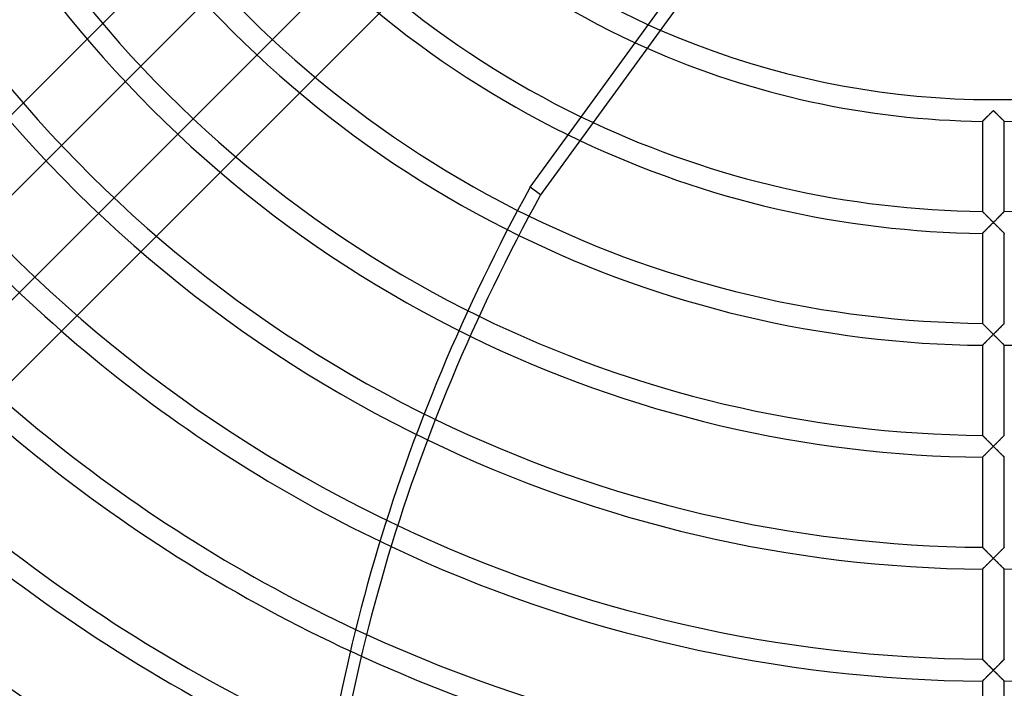
# Model space of a CAD drawing. Extents: x -355 to 355, y -355 to 355.
# Drawn here: x -144 to 2, y -211 to -112 of the extents above; entities that cross this region are included whole.
import ezdxf

# ---------------------------------------------------------------- set-up
doc = ezdxf.new("R2010")
doc.units = 0
doc.layers.add('HIDDEN', color=7, linetype='CONTINUOUS')
doc.layers.add('THICK', color=7, linetype='CONTINUOUS')

msp = doc.modelspace()

# ---------------------------------------------------------------- linework, layer by layer
at = {"layer": 'HIDDEN'}
for p, q in [((-68.7, -136.65), (-21.89, -72.22)), ((-98.45, -78.71), (-200.66, -180.93)), ((-195.65, -187.85), (-92.48, -84.68)), ((-84.68, -92.48), (-188.64, -196.44)), ((-182.93, -202.66), (-78.71, -98.45)), ((-0.34, -125.61), (-0.25, -125.52)), ((-0.25, -125.52), (-0.17, -125.44)), ((-0.17, -125.44), (-0.08, -125.36)), ((-0.08, -125.36), (0, -125.27)), ((0, -125.27), (0.08, -125.36)), ((0.08, -125.36), (0.17, -125.44)), ((0.17, -125.44), (0.25, -125.52)), ((0.25, -125.52), (0.34, -125.61)), ((-1.62, -126.88), (-1.61, -126.87)), ((-1.62, -126.88), (-1.62, -126.88)), ((-1.61, -126.87), (-1.58, -126.85)), ((-1.58, -126.85), (-1.56, -126.82)), ((-1.56, -126.82), (-1.52, -126.78)), ((-1.52, -126.78), (-1.48, -126.74)), ((-1.48, -126.74), (-1.43, -126.69)), ((-1.43, -126.69), (-1.38, -126.64)), ((-1.38, -126.64), (-1.32, -126.58)), ((-1.32, -126.58), (-1.26, -126.52)), ((-1.26, -126.52), (-1.19, -126.46)), ((-1.19, -126.46), (-1.12, -126.39)), ((-1.12, -126.39), (-1.05, -126.32)), ((-1.05, -126.32), (-0.98, -126.25)), ((-0.98, -126.25), (-0.9, -126.17)), ((-0.9, -126.17), (-0.83, -126.09)), ((-0.83, -126.09), (-0.75, -126.02)), ((-0.75, -126.02), (-0.67, -125.94)), ((-0.67, -125.94), (-0.59, -125.86)), ((-0.59, -125.86), (-0.5, -125.77)), ((-0.5, -125.77), (-0.42, -125.69)), ((-0.42, -125.69), (-0.34, -125.61)), ((0.34, -125.61), (0.42, -125.69)), ((0.42, -125.69), (0.5, -125.77)), ((0.5, -125.77), (0.59, -125.86)), ((0.59, -125.86), (0.67, -125.94)), ((0.67, -125.94), (0.75, -126.02)), ((0.75, -126.02), (0.83, -126.09)), ((0.83, -126.09), (0.9, -126.17)), ((0.9, -126.17), (0.98, -126.25)), ((0.98, -126.25), (1.05, -126.32)), ((1.05, -126.32), (1.12, -126.39)), ((1.12, -126.39), (1.19, -126.46)), ((1.19, -126.46), (1.26, -126.52)), ((1.26, -126.52), (1.32, -126.58)), ((1.32, -126.58), (1.38, -126.64)), ((1.38, -126.64), (1.43, -126.69)), ((1.43, -126.69), (1.48, -126.74)), ((1.48, -126.74), (1.52, -126.78)), ((1.52, -126.78), (1.56, -126.82)), ((1.56, -126.82), (1.58, -126.85)), ((1.58, -126.85), (1.61, -126.87)), ((1.61, -126.87), (1.62, -126.88)), ((1.62, -126.88), (1.62, -126.88)), ((-67.16, -137.77), (-68.7, -136.65)), ((-1.62, -140.25), (-1.62, -140.24)), ((-1.61, -140.26), (-1.62, -140.25)), ((-1.59, -140.28), (-1.61, -140.26)), ((-1.56, -140.31), (-1.59, -140.28)), ((-1.52, -140.34), (-1.56, -140.31)), ((-1.48, -140.38), (-1.52, -140.34)), ((-1.44, -140.43), (-1.48, -140.38)), ((-1.39, -140.48), (-1.44, -140.43)), ((-1.33, -140.54), (-1.39, -140.48)), ((-1.27, -140.6), (-1.33, -140.54)), ((-1.21, -140.66), (-1.27, -140.6)), ((-1.14, -140.73), (-1.21, -140.66)), ((-1.07, -140.8), (-1.14, -140.73)), ((-1, -140.87), (-1.07, -140.8)), ((-0.93, -140.95), (-1, -140.87)), ((-0.85, -141.02), (-0.93, -140.95)), ((-0.77, -141.1), (-0.85, -141.02)), ((-0.69, -141.18), (-0.77, -141.1)), ((-0.61, -141.26), (-0.69, -141.18)), ((-0.53, -141.35), (-0.61, -141.26)), ((-0.44, -141.43), (-0.53, -141.35)), ((-0.36, -141.52), (-0.44, -141.43)), ((-0.27, -141.61), (-0.36, -141.52)), ((-0.18, -141.69), (-0.27, -141.61)), ((0.27, -141.61), (0.18, -141.69)), ((0.36, -141.52), (0.27, -141.61)), ((0.44, -141.43), (0.36, -141.52)), ((0.53, -141.35), (0.44, -141.43)), ((0.61, -141.26), (0.53, -141.35)), ((0.69, -141.18), (0.61, -141.26)), ((0.77, -141.1), (0.69, -141.18)), ((0.85, -141.02), (0.77, -141.1)), ((0.93, -140.95), (0.85, -141.02)), ((1, -140.87), (0.93, -140.95)), ((1.07, -140.8), (1, -140.87)), ((1.14, -140.73), (1.07, -140.8)), ((1.21, -140.66), (1.14, -140.73)), ((1.27, -140.6), (1.21, -140.66)), ((1.33, -140.54), (1.27, -140.6)), ((1.39, -140.48), (1.33, -140.54)), ((1.44, -140.43), (1.39, -140.48)), ((1.48, -140.38), (1.44, -140.43)), ((1.52, -140.34), (1.48, -140.38)), ((1.56, -140.31), (1.52, -140.34)), ((1.59, -140.28), (1.56, -140.31)), ((1.61, -140.26), (1.59, -140.28)), ((1.62, -140.25), (1.61, -140.26)), ((1.62, -140.24), (1.62, -140.25)), ((-1.29, -143.16), (-1.23, -143.1)), ((-1.23, -143.1), (-1.17, -143.04)), ((-1.17, -143.04), (-1.1, -142.97)), ((-1.1, -142.97), (-1.04, -142.91)), ((-1.04, -142.91), (-0.97, -142.84)), ((-0.97, -142.84), (-0.89, -142.77)), ((-0.89, -142.77), (-0.82, -142.69)), ((-0.82, -142.69), (-0.75, -142.62)), ((-0.75, -142.62), (-0.67, -142.54)), ((-0.67, -142.54), (-0.59, -142.46)), ((-0.59, -142.46), (-0.51, -142.38)), ((-0.51, -142.38), (-0.43, -142.3)), ((-0.43, -142.3), (-0.34, -142.22)), ((-0.34, -142.22), (-0.26, -142.13)), ((-0.26, -142.13), (-0.17, -142.05)), ((-0.09, -141.78), (-0.18, -141.69)), ((-0.17, -142.05), (-0.09, -141.96)), ((0, -141.87), (-0.09, -141.78)), ((-0.09, -141.96), (0, -141.87)), ((0.09, -141.78), (0, -141.87)), ((0, -141.87), (0.09, -141.96)), ((0.18, -141.69), (0.09, -141.78)), ((0.09, -141.96), (0.18, -142.05)), ((0.18, -142.05), (0.27, -142.14)), ((0.27, -142.14), (0.36, -142.23)), ((0.36, -142.23), (0.44, -142.32)), ((0.44, -142.32), (0.53, -142.4)), ((0.53, -142.4), (0.61, -142.48)), ((0.61, -142.48), (0.69, -142.56)), ((0.69, -142.56), (0.77, -142.64)), ((0.77, -142.64), (0.85, -142.72)), ((0.85, -142.72), (0.92, -142.8)), ((0.92, -142.8), (1, -142.87)), ((1, -142.87), (1.07, -142.94)), ((1.07, -142.94), (1.14, -143.01)), ((1.14, -143.01), (1.21, -143.08)), ((1.21, -143.08), (1.27, -143.14)), ((-1.62, -143.48), (-1.61, -143.47)), ((-1.62, -143.49), (-1.62, -143.48)), ((-1.61, -143.47), (-1.59, -143.45)), ((-1.59, -143.45), (-1.56, -143.43)), ((-1.56, -143.43), (-1.53, -143.4)), ((-1.53, -143.4), (-1.49, -143.36)), ((-1.49, -143.36), (-1.45, -143.32)), ((-1.45, -143.32), (-1.4, -143.27)), ((-1.4, -143.27), (-1.35, -143.22)), ((-1.35, -143.22), (-1.29, -143.16)), ((1.27, -143.14), (1.33, -143.2)), ((1.33, -143.2), (1.39, -143.25)), ((1.39, -143.25), (1.44, -143.3)), ((1.44, -143.3), (1.48, -143.35)), ((1.48, -143.35), (1.52, -143.39)), ((1.52, -143.39), (1.56, -143.42)), ((1.56, -143.42), (1.59, -143.45)), ((1.59, -143.45), (1.61, -143.47)), ((1.61, -143.47), (1.62, -143.48)), ((1.62, -143.48), (1.62, -143.49)), ((-1.61, -156.86), (-1.62, -156.85)), ((-1.62, -156.85), (-1.62, -156.85)), ((-1.59, -156.88), (-1.61, -156.86)), ((-1.56, -156.91), (-1.59, -156.88)), ((-1.52, -156.95), (-1.56, -156.91)), ((-1.48, -156.99), (-1.52, -156.95)), ((-1.44, -157.03), (-1.48, -156.99)), ((-1.39, -157.08), (-1.44, -157.03)), ((-1.33, -157.14), (-1.39, -157.08)), ((-1.27, -157.2), (-1.33, -157.14)), ((-1.21, -157.26), (-1.27, -157.2)), ((-1.14, -157.33), (-1.21, -157.26)), ((-1.07, -157.4), (-1.14, -157.33)), ((-1, -157.47), (-1.07, -157.4)), ((-0.93, -157.55), (-1, -157.47)), ((-0.85, -157.62), (-0.93, -157.55)), ((-0.77, -157.7), (-0.85, -157.62)), ((-0.69, -157.78), (-0.77, -157.7)), ((0.77, -157.7), (0.69, -157.78)), ((0.85, -157.62), (0.77, -157.7)), ((0.93, -157.55), (0.85, -157.62)), ((1, -157.47), (0.93, -157.55)), ((1.07, -157.4), (1, -157.47)), ((1.14, -157.33), (1.07, -157.4)), ((1.21, -157.26), (1.14, -157.33)), ((1.27, -157.2), (1.21, -157.26)), ((1.33, -157.14), (1.27, -157.2)), ((1.39, -157.08), (1.33, -157.14)), ((1.44, -157.03), (1.39, -157.08)), ((1.48, -156.99), (1.44, -157.03)), ((1.52, -156.95), (1.48, -156.99)), ((1.56, -156.91), (1.52, -156.95)), ((1.59, -156.88), (1.56, -156.91)), ((1.61, -156.86), (1.59, -156.88)), ((1.62, -156.85), (1.61, -156.86)), ((1.62, -156.85), (1.62, -156.85)), ((-0.75, -159.22), (-0.67, -159.14)), ((-0.61, -157.86), (-0.69, -157.78)), ((-0.67, -159.14), (-0.59, -159.06)), ((-0.53, -157.95), (-0.61, -157.86)), ((-0.59, -159.06), (-0.5, -158.98)), ((-0.44, -158.03), (-0.53, -157.95)), ((-0.5, -158.98), (-0.42, -158.9)), ((-0.36, -158.12), (-0.44, -158.03)), ((-0.42, -158.9), (-0.34, -158.81)), ((-0.27, -158.21), (-0.36, -158.12)), ((-0.34, -158.81), (-0.25, -158.73)), ((-0.18, -158.3), (-0.27, -158.21)), ((-0.25, -158.73), (-0.17, -158.65)), ((-0.09, -158.39), (-0.18, -158.3)), ((-0.17, -158.65), (-0.08, -158.56)), ((0, -158.48), (-0.09, -158.39)), ((-0.08, -158.56), (0, -158.48)), ((0.09, -158.39), (0, -158.48)), ((0, -158.48), (0.08, -158.56)), ((0.08, -158.56), (0.17, -158.65)), ((0.18, -158.3), (0.09, -158.39)), ((0.17, -158.65), (0.25, -158.73)), ((0.27, -158.21), (0.18, -158.3)), ((0.25, -158.73), (0.34, -158.81)), ((0.36, -158.12), (0.27, -158.21)), ((0.34, -158.81), (0.42, -158.9)), ((0.44, -158.03), (0.36, -158.12)), ((0.42, -158.9), (0.5, -158.98)), ((0.53, -157.95), (0.44, -158.03)), ((0.5, -158.98), (0.59, -159.06)), ((0.61, -157.86), (0.53, -157.95)), ((0.59, -159.06), (0.67, -159.14)), ((0.69, -157.78), (0.61, -157.86)), ((0.67, -159.14), (0.75, -159.22)), ((-1.62, -160.09), (-1.61, -160.07)), ((-1.62, -160.09), (-1.62, -160.09)), ((-1.61, -160.07), (-1.58, -160.05)), ((-1.58, -160.05), (-1.56, -160.03)), ((-1.56, -160.03), (-1.52, -159.99)), ((-1.52, -159.99), (-1.48, -159.95)), ((-1.48, -159.95), (-1.43, -159.9)), ((-1.43, -159.9), (-1.38, -159.85)), ((-1.38, -159.85), (-1.32, -159.79)), ((-1.32, -159.79), (-1.26, -159.73)), ((-1.26, -159.73), (-1.19, -159.66)), ((-1.19, -159.66), (-1.12, -159.6)), ((-1.12, -159.6), (-1.05, -159.53)), ((-1.05, -159.53), (-0.98, -159.45)), ((-0.98, -159.45), (-0.9, -159.38)), ((-0.9, -159.38), (-0.83, -159.3)), ((-0.83, -159.3), (-0.75, -159.22)), ((0.75, -159.22), (0.83, -159.3)), ((0.83, -159.3), (0.9, -159.38)), ((0.9, -159.38), (0.98, -159.45)), ((0.98, -159.45), (1.05, -159.53)), ((1.05, -159.53), (1.12, -159.6)), ((1.12, -159.6), (1.19, -159.66)), ((1.19, -159.66), (1.26, -159.73)), ((1.26, -159.73), (1.32, -159.79)), ((1.32, -159.79), (1.38, -159.85)), ((1.38, -159.85), (1.43, -159.9)), ((1.43, -159.9), (1.48, -159.95)), ((1.48, -159.95), (1.52, -159.99)), ((1.52, -159.99), (1.56, -160.03)), ((1.56, -160.03), (1.58, -160.05)), ((1.58, -160.05), (1.61, -160.07)), ((1.61, -160.07), (1.62, -160.09)), ((1.62, -160.09), (1.62, -160.09)), ((-1.61, -173.47), (-1.62, -173.45)), ((-1.62, -173.45), (-1.62, -173.45)), ((-1.59, -173.49), (-1.61, -173.47)), ((-1.56, -173.51), (-1.59, -173.49)), ((-1.52, -173.55), (-1.56, -173.51)), ((-1.48, -173.59), (-1.52, -173.55)), ((-1.44, -173.64), (-1.48, -173.59)), ((-1.39, -173.69), (-1.44, -173.64)), ((-1.33, -173.74), (-1.39, -173.69)), ((-1.27, -173.8), (-1.33, -173.74)), ((1.33, -173.74), (1.27, -173.8)), ((1.39, -173.69), (1.33, -173.74)), ((1.44, -173.64), (1.39, -173.69)), ((1.48, -173.59), (1.44, -173.64)), ((1.52, -173.55), (1.48, -173.59)), ((1.56, -173.51), (1.52, -173.55)), ((1.59, -173.49), (1.56, -173.51)), ((1.61, -173.47), (1.59, -173.49)), ((1.62, -173.45), (1.61, -173.47)), ((1.62, -173.45), (1.62, -173.45)), ((-1.21, -173.87), (-1.27, -173.8)), ((-1.14, -173.93), (-1.21, -173.87)), ((-1.07, -174), (-1.14, -173.93)), ((-1, -174.08), (-1.07, -174)), ((-0.93, -174.15), (-1, -174.08)), ((-0.85, -174.22), (-0.93, -174.15)), ((-0.77, -174.3), (-0.85, -174.22)), ((-0.69, -174.38), (-0.77, -174.3)), ((-0.61, -174.46), (-0.69, -174.38)), ((-0.53, -174.55), (-0.61, -174.46)), ((-0.44, -174.63), (-0.53, -174.55)), ((-0.36, -174.72), (-0.44, -174.63)), ((-0.27, -174.81), (-0.36, -174.72)), ((-0.18, -174.9), (-0.27, -174.81)), ((-0.25, -175.33), (-0.17, -175.25)), ((-0.09, -174.99), (-0.18, -174.9)), ((-0.17, -175.25), (-0.08, -175.16)), ((0, -175.08), (-0.09, -174.99)), ((-0.08, -175.16), (0, -175.08)), ((0.09, -174.99), (0, -175.08)), ((0, -175.08), (0.08, -175.16)), ((0.08, -175.16), (0.16, -175.24)), ((0.18, -174.9), (0.09, -174.99)), ((0.16, -175.24), (0.24, -175.32)), ((0.27, -174.81), (0.18, -174.9)), ((0.36, -174.72), (0.27, -174.81)), ((0.44, -174.63), (0.36, -174.72)), ((0.53, -174.55), (0.44, -174.63)), ((0.61, -174.46), (0.53, -174.55)), ((0.69, -174.38), (0.61, -174.46)), ((0.77, -174.3), (0.69, -174.38)), ((0.85, -174.22), (0.77, -174.3)), ((0.93, -174.15), (0.85, -174.22)), ((1, -174.08), (0.93, -174.15)), ((1.07, -174), (1, -174.08)), ((1.14, -173.93), (1.07, -174)), ((1.21, -173.87), (1.14, -173.93)), ((1.27, -173.8), (1.21, -173.87)), ((-1.62, -176.69), (-1.61, -176.68)), ((-1.62, -176.69), (-1.62, -176.69)), ((-1.61, -176.68), (-1.58, -176.66)), ((-1.58, -176.66), (-1.56, -176.63)), ((-1.56, -176.63), (-1.52, -176.59)), ((-1.52, -176.59), (-1.48, -176.55)), ((-1.48, -176.55), (-1.43, -176.5)), ((-1.43, -176.5), (-1.38, -176.45)), ((-1.38, -176.45), (-1.32, -176.39)), ((-1.32, -176.39), (-1.26, -176.33)), ((-1.26, -176.33), (-1.19, -176.27)), ((-1.19, -176.27), (-1.12, -176.2)), ((-1.12, -176.2), (-1.05, -176.13)), ((-1.05, -176.13), (-0.98, -176.06)), ((-0.98, -176.06), (-0.9, -175.98)), ((-0.9, -175.98), (-0.83, -175.9)), ((-0.83, -175.9), (-0.75, -175.82)), ((-0.75, -175.82), (-0.67, -175.74)), ((-0.67, -175.74), (-0.59, -175.66)), ((-0.59, -175.66), (-0.5, -175.58)), ((-0.5, -175.58), (-0.42, -175.5)), ((-0.42, -175.5), (-0.34, -175.42)), ((-0.34, -175.42), (-0.25, -175.33)), ((0.24, -175.32), (0.32, -175.4)), ((0.32, -175.4), (0.41, -175.48)), ((0.41, -175.48), (0.49, -175.56)), ((0.49, -175.56), (0.56, -175.64)), ((0.56, -175.64), (0.64, -175.72)), ((0.64, -175.72), (0.72, -175.8)), ((0.72, -175.8), (0.8, -175.87)), ((0.8, -175.87), (0.87, -175.95)), ((0.87, -175.95), (0.95, -176.02)), ((0.95, -176.02), (1.02, -176.09)), ((1.02, -176.09), (1.09, -176.16)), ((1.09, -176.16), (1.15, -176.23)), ((1.15, -176.23), (1.22, -176.29)), ((1.22, -176.29), (1.28, -176.36)), ((1.28, -176.36), (1.34, -176.41)), ((1.34, -176.41), (1.39, -176.47)), ((1.39, -176.47), (1.44, -176.52)), ((1.44, -176.52), (1.49, -176.56)), ((1.49, -176.56), (1.53, -176.6)), ((1.53, -176.6), (1.56, -176.63)), ((1.56, -176.63), (1.59, -176.66)), ((1.59, -176.66), (1.61, -176.68)), ((1.61, -176.68), (1.62, -176.69)), ((1.62, -176.69), (1.62, -176.69)), ((-1.62, -190.06), (-1.62, -190.05)), ((-1.61, -190.07), (-1.62, -190.06)), ((-1.59, -190.09), (-1.61, -190.07)), ((-1.56, -190.12), (-1.59, -190.09)), ((-1.52, -190.15), (-1.56, -190.12)), ((-1.48, -190.19), (-1.52, -190.15)), ((-1.44, -190.24), (-1.48, -190.19)), ((-1.39, -190.29), (-1.44, -190.24)), ((-1.33, -190.35), (-1.39, -190.29)), ((-1.27, -190.41), (-1.33, -190.35)), ((-1.21, -190.47), (-1.27, -190.41)), ((-1.14, -190.54), (-1.21, -190.47)), ((-1.07, -190.61), (-1.14, -190.54)), ((-1, -190.68), (-1.07, -190.61)), ((-0.93, -190.75), (-1, -190.68)), ((-0.85, -190.83), (-0.93, -190.75)), ((-0.78, -190.9), (-0.85, -190.83)), ((-0.7, -190.98), (-0.78, -190.9)), ((-0.61, -191.07), (-0.7, -190.98)), ((-0.53, -191.15), (-0.61, -191.07)), ((-0.44, -191.24), (-0.53, -191.15)), ((-0.36, -191.32), (-0.44, -191.24)), ((-0.27, -191.41), (-0.36, -191.32)), ((0.36, -191.32), (0.27, -191.41)), ((0.44, -191.24), (0.36, -191.32)), ((0.53, -191.15), (0.44, -191.24)), ((0.61, -191.07), (0.53, -191.15)), ((0.7, -190.98), (0.61, -191.07)), ((0.78, -190.9), (0.7, -190.98)), ((0.85, -190.83), (0.78, -190.9)), ((0.93, -190.75), (0.85, -190.83)), ((1, -190.68), (0.93, -190.75)), ((1.07, -190.61), (1, -190.68)), ((1.14, -190.54), (1.07, -190.61)), ((1.21, -190.47), (1.14, -190.54)), ((1.27, -190.41), (1.21, -190.47)), ((1.33, -190.35), (1.27, -190.41)), ((1.39, -190.29), (1.33, -190.35)), ((1.44, -190.24), (1.39, -190.29)), ((1.48, -190.19), (1.44, -190.24)), ((1.52, -190.15), (1.48, -190.19)), ((1.56, -190.12), (1.52, -190.15)), ((1.59, -190.09), (1.56, -190.12)), ((1.61, -190.07), (1.59, -190.09)), ((1.62, -190.06), (1.61, -190.07)), ((1.62, -190.05), (1.62, -190.06)), ((-1.15, -192.83), (-1.09, -192.77)), ((-1.09, -192.77), (-1.02, -192.7)), ((-1.02, -192.7), (-0.95, -192.62)), ((-0.95, -192.62), (-0.87, -192.55)), ((-0.87, -192.55), (-0.8, -192.48)), ((-0.8, -192.48), (-0.72, -192.4)), ((-0.72, -192.4), (-0.64, -192.32)), ((-0.64, -192.32), (-0.56, -192.25)), ((-0.56, -192.25), (-0.49, -192.17)), ((-0.49, -192.17), (-0.41, -192.09)), ((-0.41, -192.09), (-0.32, -192.01)), ((-0.32, -192.01), (-0.24, -191.93)), ((-0.18, -191.5), (-0.27, -191.41)), ((-0.24, -191.93), (-0.16, -191.84)), ((-0.09, -191.59), (-0.18, -191.5)), ((-0.16, -191.84), (-0.08, -191.76)), ((0, -191.68), (-0.09, -191.59)), ((-0.08, -191.76), (0, -191.68)), ((0.09, -191.59), (0, -191.68)), ((0, -191.68), (0.08, -191.76)), ((0.08, -191.76), (0.16, -191.84)), ((0.18, -191.5), (0.09, -191.59)), ((0.16, -191.84), (0.24, -191.93)), ((0.27, -191.41), (0.18, -191.5)), ((0.24, -191.93), (0.32, -192.01)), ((0.32, -192.01), (0.41, -192.09)), ((0.41, -192.09), (0.49, -192.17)), ((0.49, -192.17), (0.56, -192.25)), ((0.56, -192.25), (0.64, -192.32)), ((0.64, -192.32), (0.72, -192.4)), ((0.72, -192.4), (0.8, -192.48)), ((0.8, -192.48), (0.87, -192.55)), ((0.87, -192.55), (0.95, -192.62)), ((0.95, -192.62), (1.02, -192.7)), ((1.02, -192.7), (1.09, -192.77)), ((1.09, -192.77), (1.15, -192.83)), ((-1.62, -193.29), (-1.61, -193.28)), ((-1.62, -193.3), (-1.62, -193.29)), ((-1.61, -193.28), (-1.59, -193.26)), ((-1.59, -193.26), (-1.56, -193.24)), ((-1.56, -193.24), (-1.53, -193.2)), ((-1.53, -193.2), (-1.49, -193.16)), ((-1.49, -193.16), (-1.44, -193.12)), ((-1.44, -193.12), (-1.39, -193.07)), ((-1.39, -193.07), (-1.34, -193.02)), ((-1.34, -193.02), (-1.28, -192.96)), ((-1.28, -192.96), (-1.22, -192.9)), ((-1.22, -192.9), (-1.15, -192.83)), ((1.15, -192.83), (1.22, -192.9)), ((1.22, -192.9), (1.28, -192.96)), ((1.28, -192.96), (1.34, -193.02)), ((1.34, -193.02), (1.39, -193.07)), ((1.39, -193.07), (1.44, -193.12)), ((1.44, -193.12), (1.49, -193.16)), ((1.49, -193.16), (1.53, -193.2)), ((1.53, -193.2), (1.56, -193.24)), ((1.56, -193.24), (1.59, -193.26)), ((1.59, -193.26), (1.61, -193.28)), ((1.61, -193.28), (1.62, -193.29)), ((1.62, -193.29), (1.62, -193.3)), ((-1.62, -206.66), (-1.62, -206.65)), ((-1.61, -206.67), (-1.62, -206.66)), ((-1.59, -206.69), (-1.61, -206.67)), ((-1.56, -206.72), (-1.59, -206.69)), ((-1.52, -206.75), (-1.56, -206.72)), ((-1.48, -206.79), (-1.52, -206.75)), ((-1.44, -206.84), (-1.48, -206.79)), ((-1.39, -206.89), (-1.44, -206.84)), ((-1.33, -206.95), (-1.39, -206.89)), ((-1.27, -207.01), (-1.33, -206.95)), ((-1.21, -207.07), (-1.27, -207.01)), ((-1.14, -207.14), (-1.21, -207.07)), ((-1.07, -207.21), (-1.14, -207.14)), ((-1, -207.28), (-1.07, -207.21)), ((-0.93, -207.35), (-1, -207.28)), ((-0.85, -207.43), (-0.93, -207.35)), ((0.93, -207.35), (0.85, -207.43)), ((1, -207.28), (0.93, -207.35)), ((1.07, -207.21), (1, -207.28)), ((1.14, -207.14), (1.07, -207.21)), ((1.21, -207.07), (1.14, -207.14)), ((1.27, -207.01), (1.21, -207.07)), ((1.33, -206.95), (1.27, -207.01)), ((1.39, -206.89), (1.33, -206.95)), ((1.44, -206.84), (1.39, -206.89)), ((1.48, -206.79), (1.44, -206.84)), ((1.52, -206.75), (1.48, -206.79)), ((1.56, -206.72), (1.52, -206.75)), ((1.59, -206.69), (1.56, -206.72)), ((1.61, -206.67), (1.59, -206.69)), ((1.62, -206.66), (1.61, -206.67)), ((1.62, -206.65), (1.62, -206.66)), ((-0.78, -207.51), (-0.85, -207.43)), ((-0.7, -207.59), (-0.78, -207.51)), ((-0.61, -207.67), (-0.7, -207.59)), ((-0.64, -208.93), (-0.56, -208.85)), ((-0.53, -207.75), (-0.61, -207.67)), ((-0.56, -208.85), (-0.49, -208.77)), ((-0.44, -207.84), (-0.53, -207.75)), ((-0.49, -208.77), (-0.41, -208.69)), ((-0.36, -207.93), (-0.44, -207.84)), ((-0.41, -208.69), (-0.32, -208.61)), ((-0.27, -208.01), (-0.36, -207.93)), ((-0.32, -208.61), (-0.24, -208.53)), ((-0.18, -208.1), (-0.27, -208.01)), ((-0.24, -208.53), (-0.16, -208.45)), ((-0.09, -208.19), (-0.18, -208.1)), ((-0.16, -208.45), (-0.08, -208.37)), ((0, -208.28), (-0.09, -208.19)), ((-0.08, -208.37), (0, -208.28)), ((0.09, -208.19), (0, -208.28)), ((0, -208.28), (0.08, -208.37)), ((0.08, -208.37), (0.17, -208.45)), ((0.18, -208.1), (0.09, -208.19)), ((0.17, -208.45), (0.25, -208.54)), ((0.27, -208.01), (0.18, -208.1)), ((0.25, -208.54), (0.34, -208.62)), ((0.36, -207.93), (0.27, -208.01)), ((0.34, -208.62), (0.42, -208.7)), ((0.44, -207.84), (0.36, -207.93)), ((0.42, -208.7), (0.5, -208.79)), ((0.53, -207.75), (0.44, -207.84)), ((0.5, -208.79), (0.59, -208.87)), ((0.61, -207.67), (0.53, -207.75)), ((0.7, -207.59), (0.61, -207.67)), ((0.78, -207.51), (0.7, -207.59)), ((0.85, -207.43), (0.78, -207.51)), ((-1.62, -209.9), (-1.61, -209.88)), ((-1.62, -209.9), (-1.62, -209.9)), ((-1.61, -209.88), (-1.59, -209.87)), ((-1.59, -209.87), (-1.56, -209.84)), ((-1.56, -209.84), (-1.53, -209.81)), ((-1.53, -209.81), (-1.49, -209.77)), ((-1.49, -209.77), (-1.44, -209.72)), ((-1.44, -209.72), (-1.39, -209.67)), ((-1.39, -209.67), (-1.34, -209.62)), ((-1.34, -209.62), (-1.28, -209.56)), ((-1.28, -209.56), (-1.22, -209.5)), ((-1.22, -209.5), (-1.15, -209.44)), ((-1.15, -209.44), (-1.09, -209.37)), ((-1.09, -209.37), (-1.02, -209.3)), ((-1.02, -209.3), (-0.95, -209.23)), ((-0.95, -209.23), (-0.87, -209.15)), ((-0.87, -209.15), (-0.8, -209.08)), ((-0.8, -209.08), (-0.72, -209)), ((-0.72, -209), (-0.64, -208.93)), ((0.59, -208.87), (0.67, -208.95)), ((0.67, -208.95), (0.75, -209.03)), ((0.75, -209.03), (0.83, -209.11)), ((0.83, -209.11), (0.9, -209.19)), ((0.9, -209.19), (0.98, -209.26)), ((0.98, -209.26), (1.05, -209.33)), ((1.05, -209.33), (1.12, -209.4)), ((1.12, -209.4), (1.19, -209.47)), ((1.19, -209.47), (1.26, -209.54)), ((1.26, -209.54), (1.32, -209.6)), ((1.32, -209.6), (1.38, -209.66)), ((1.38, -209.66), (1.43, -209.71)), ((1.43, -209.71), (1.48, -209.76)), ((1.48, -209.76), (1.52, -209.8)), ((1.52, -209.8), (1.56, -209.83)), ((1.56, -209.83), (1.58, -209.86)), ((1.58, -209.86), (1.61, -209.88)), ((1.61, -209.88), (1.62, -209.9)), ((1.62, -209.9), (1.62, -209.9))]:
    msp.add_line(p, q, dxfattribs=at)
for radius, start, end in [(283.9, 90, 270), (283.9, 270, 90), (326.12, 180, 270), (322.88, 180, 270), (326.12, 270, 0), (322.88, 270, 0), (309.52, 180.3003, 269.6997), (306.28, 180.3035, 269.6965), (292.92, 180.3173, 269.6827), (289.67, 180.321, 269.679), (306.28, 270.3035, 359.6964), (123.65, 216.2368, 246.4454), (126.89, 216.5585, 246.1223), (140.25, 217.5095, 244.9527), (143.5, 217.3106, 244.7021), (156.85, 216.7469, 243.9557), (160.1, 216.6631, 243.9203), (173.46, 216.4933, 243.9173), (176.7, 216.4892, 243.9476), (190.06, 216.5986, 244.1824), (193.3, 216.6524, 244.2638), (206.66, 216.9678, 244.6874), (209.91, 217.0651, 244.8104), (223.26, 217.538, 245.3918), (226.51, 217.669, 245.5505), (239.87, 218.2665, 246.2706), (243.11, 218.4246, 246.4614), (256.47, 219.1239, 247.31), (259.71, 219.3048, 247.5315), (273.07, 228.1338, 239.8662)]:
    msp.add_arc((0, 0), radius, start, end, dxfattribs=at)
msp.add_ellipse((89.33, -206.71), major_axis=(131.43, 180.9), ratio=0.766044, start_param=1.73342, end_param=2.280953, dxfattribs=at)
at = {"layer": 'THICK'}
for p, q in [((-19.94, -72.78), (-67.16, -137.77)), ((-0.32, -125.6), (-0.4, -125.68)), ((-0.24, -125.52), (-0.32, -125.6)), ((-0.16, -125.43), (-0.24, -125.52)), ((-0.08, -125.35), (-0.16, -125.43)), ((0, -125.27), (-0.08, -125.35)), ((0.08, -125.35), (0, -125.27)), ((0.16, -125.43), (0.08, -125.35)), ((0.24, -125.52), (0.16, -125.43)), ((0.32, -125.6), (0.24, -125.52)), ((0.4, -125.68), (0.32, -125.6)), ((-1.61, -126.87), (-1.62, -126.88)), ((-1.62, -126.88), (-1.62, -140.24)), ((-1.62, -126.88), (-1.62, -126.88)), ((-1.59, -126.85), (-1.61, -126.87)), ((-1.56, -126.82), (-1.59, -126.85)), ((-1.53, -126.79), (-1.56, -126.82)), ((-1.49, -126.75), (-1.53, -126.79)), ((-1.44, -126.71), (-1.49, -126.75)), ((-1.39, -126.66), (-1.44, -126.71)), ((-1.34, -126.6), (-1.39, -126.66)), ((-1.28, -126.55), (-1.34, -126.6)), ((-1.22, -126.48), (-1.28, -126.55)), ((-1.15, -126.42), (-1.22, -126.48)), ((-1.09, -126.35), (-1.15, -126.42)), ((-1.02, -126.28), (-1.09, -126.35)), ((-0.94, -126.21), (-1.02, -126.28)), ((-0.87, -126.14), (-0.94, -126.21)), ((-0.8, -126.07), (-0.87, -126.14)), ((-0.72, -125.99), (-0.8, -126.07)), ((-0.64, -125.91), (-0.72, -125.99)), ((-0.56, -125.83), (-0.64, -125.91)), ((-0.48, -125.76), (-0.56, -125.83)), ((-0.4, -125.68), (-0.48, -125.76)), ((0.48, -125.76), (0.4, -125.68)), ((0.56, -125.83), (0.48, -125.76)), ((0.64, -125.91), (0.56, -125.83)), ((0.72, -125.99), (0.64, -125.91)), ((0.8, -126.07), (0.72, -125.99)), ((0.87, -126.14), (0.8, -126.07)), ((0.94, -126.21), (0.87, -126.14)), ((1.02, -126.28), (0.94, -126.21)), ((1.09, -126.35), (1.02, -126.28)), ((1.15, -126.42), (1.09, -126.35)), ((1.22, -126.48), (1.15, -126.42)), ((1.28, -126.55), (1.22, -126.48)), ((1.34, -126.6), (1.28, -126.55)), ((1.39, -126.66), (1.34, -126.6)), ((1.44, -126.71), (1.39, -126.66)), ((1.49, -126.75), (1.44, -126.71)), ((1.53, -126.79), (1.49, -126.75)), ((1.56, -126.82), (1.53, -126.79)), ((1.59, -126.85), (1.56, -126.82)), ((1.61, -126.87), (1.59, -126.85)), ((1.62, -126.88), (1.61, -126.87)), ((1.62, -140.24), (1.62, -126.88)), ((1.62, -126.88), (1.62, -126.88)), ((-1.62, -140.24), (-1.62, -140.25)), ((-1.62, -140.25), (-1.6, -140.26)), ((-1.6, -140.26), (-1.58, -140.28)), ((-1.58, -140.28), (-1.55, -140.32)), ((-1.55, -140.32), (-1.51, -140.35)), ((-1.51, -140.35), (-1.47, -140.4)), ((-1.47, -140.4), (-1.42, -140.45)), ((-1.42, -140.45), (-1.36, -140.51)), ((-1.36, -140.51), (-1.3, -140.57)), ((-1.3, -140.57), (-1.23, -140.64)), ((-1.23, -140.64), (-1.16, -140.71)), ((-1.16, -140.71), (-1.09, -140.78)), ((-1.09, -140.78), (-1.01, -140.86)), ((-1.01, -140.86), (-0.94, -140.93)), ((-0.94, -140.93), (-0.86, -141.01)), ((-0.86, -141.01), (-0.78, -141.1)), ((-0.78, -141.1), (-0.69, -141.18)), ((-0.69, -141.18), (-0.61, -141.26)), ((-0.61, -141.26), (-0.52, -141.35)), ((-0.52, -141.35), (-0.44, -141.44)), ((-0.44, -141.44), (-0.35, -141.52)), ((-0.35, -141.52), (-0.26, -141.61)), ((-0.26, -141.61), (-0.18, -141.7)), ((0.18, -141.7), (0.26, -141.61)), ((0.26, -141.61), (0.35, -141.52)), ((0.35, -141.52), (0.44, -141.44)), ((0.44, -141.44), (0.52, -141.35)), ((0.52, -141.35), (0.61, -141.26)), ((0.61, -141.26), (0.69, -141.18)), ((0.69, -141.18), (0.78, -141.1)), ((0.78, -141.1), (0.86, -141.01)), ((0.86, -141.01), (0.94, -140.93)), ((0.94, -140.93), (1.01, -140.86)), ((1.01, -140.86), (1.09, -140.78)), ((1.09, -140.78), (1.16, -140.71)), ((1.16, -140.71), (1.23, -140.64)), ((1.23, -140.64), (1.3, -140.57)), ((1.3, -140.57), (1.36, -140.51)), ((1.36, -140.51), (1.42, -140.45)), ((1.42, -140.45), (1.47, -140.4)), ((1.47, -140.4), (1.51, -140.35)), ((1.51, -140.35), (1.55, -140.32)), ((1.55, -140.32), (1.58, -140.28)), ((1.58, -140.28), (1.6, -140.26)), ((1.6, -140.26), (1.62, -140.25)), ((1.62, -140.25), (1.62, -140.24)), ((-1.21, -143.08), (-1.27, -143.14)), ((-1.14, -143.01), (-1.21, -143.08)), ((-1.07, -142.94), (-1.14, -143.01)), ((-1, -142.87), (-1.07, -142.94)), ((-0.92, -142.8), (-1, -142.87)), ((-0.85, -142.72), (-0.92, -142.8)), ((-0.77, -142.64), (-0.85, -142.72)), ((-0.69, -142.56), (-0.77, -142.64)), ((-0.61, -142.48), (-0.69, -142.56)), ((-0.53, -142.4), (-0.61, -142.48)), ((-0.44, -142.32), (-0.53, -142.4)), ((-0.36, -142.23), (-0.44, -142.32)), ((-0.27, -142.14), (-0.36, -142.23)), ((-0.18, -142.05), (-0.27, -142.14)), ((-0.18, -141.7), (-0.09, -141.79)), ((-0.09, -141.96), (-0.18, -142.05)), ((-0.09, -141.79), (0, -141.87)), ((0, -141.87), (-0.09, -141.96)), ((0, -141.87), (0.09, -141.79)), ((0.09, -141.96), (0, -141.87)), ((0.09, -141.79), (0.18, -141.7)), ((0.17, -142.05), (0.09, -141.96)), ((0.26, -142.13), (0.17, -142.05)), ((0.34, -142.22), (0.26, -142.13)), ((0.43, -142.3), (0.34, -142.22)), ((0.51, -142.38), (0.43, -142.3)), ((0.59, -142.46), (0.51, -142.38)), ((0.67, -142.54), (0.59, -142.46)), ((0.75, -142.62), (0.67, -142.54)), ((0.82, -142.69), (0.75, -142.62)), ((0.89, -142.77), (0.82, -142.69)), ((0.97, -142.84), (0.89, -142.77)), ((1.04, -142.91), (0.97, -142.84)), ((1.1, -142.97), (1.04, -142.91)), ((1.17, -143.04), (1.1, -142.97)), ((1.23, -143.1), (1.17, -143.04)), ((1.29, -143.16), (1.23, -143.1)), ((-1.61, -143.47), (-1.62, -143.48)), ((-1.62, -143.48), (-1.62, -143.49)), ((-1.62, -143.49), (-1.62, -156.85)), ((-1.59, -143.45), (-1.61, -143.47)), ((-1.56, -143.42), (-1.59, -143.45)), ((-1.52, -143.39), (-1.56, -143.42)), ((-1.48, -143.35), (-1.52, -143.39)), ((-1.44, -143.3), (-1.48, -143.35)), ((-1.39, -143.25), (-1.44, -143.3)), ((-1.33, -143.2), (-1.39, -143.25)), ((-1.27, -143.14), (-1.33, -143.2)), ((1.35, -143.22), (1.29, -143.16)), ((1.4, -143.27), (1.35, -143.22)), ((1.45, -143.32), (1.4, -143.27)), ((1.49, -143.36), (1.45, -143.32)), ((1.53, -143.4), (1.49, -143.36)), ((1.56, -143.43), (1.53, -143.4)), ((1.59, -143.45), (1.56, -143.43)), ((1.61, -143.47), (1.59, -143.45)), ((1.62, -143.48), (1.61, -143.47)), ((1.62, -143.49), (1.62, -143.48)), ((1.62, -156.85), (1.62, -143.49)), ((-1.62, -156.85), (-1.62, -156.85)), ((-1.62, -156.85), (-1.6, -156.86)), ((-1.6, -156.86), (-1.58, -156.89)), ((-1.58, -156.89), (-1.55, -156.92)), ((-1.55, -156.92), (-1.51, -156.96)), ((-1.51, -156.96), (-1.47, -157)), ((-1.47, -157), (-1.42, -157.05)), ((-1.42, -157.05), (-1.36, -157.11)), ((-1.36, -157.11), (-1.3, -157.17)), ((-1.3, -157.17), (-1.23, -157.24)), ((-1.23, -157.24), (-1.16, -157.31)), ((-1.16, -157.31), (-1.09, -157.38)), ((-1.09, -157.38), (-1.01, -157.46)), ((-1.01, -157.46), (-0.94, -157.54)), ((-0.94, -157.54), (-0.86, -157.62)), ((-0.86, -157.62), (-0.78, -157.7)), ((-0.78, -157.7), (-0.69, -157.78)), ((0.69, -157.78), (0.78, -157.7)), ((0.78, -157.7), (0.86, -157.62)), ((0.86, -157.62), (0.94, -157.54)), ((0.94, -157.54), (1.01, -157.46)), ((1.01, -157.46), (1.09, -157.38)), ((1.09, -157.38), (1.16, -157.31)), ((1.16, -157.31), (1.23, -157.24)), ((1.23, -157.24), (1.3, -157.17)), ((1.3, -157.17), (1.36, -157.11)), ((1.36, -157.11), (1.42, -157.05)), ((1.42, -157.05), (1.47, -157)), ((1.47, -157), (1.51, -156.96)), ((1.51, -156.96), (1.55, -156.92)), ((1.55, -156.92), (1.58, -156.89)), ((1.58, -156.89), (1.6, -156.86)), ((1.6, -156.86), (1.62, -156.85)), ((1.62, -156.85), (1.62, -156.85)), ((-0.72, -159.2), (-0.8, -159.27)), ((-0.64, -159.12), (-0.72, -159.2)), ((-0.69, -157.78), (-0.61, -157.87)), ((-0.57, -159.04), (-0.64, -159.12)), ((-0.61, -157.87), (-0.52, -157.95)), ((-0.49, -158.96), (-0.57, -159.04)), ((-0.52, -157.95), (-0.44, -158.04)), ((-0.41, -158.88), (-0.49, -158.96)), ((-0.44, -158.04), (-0.35, -158.13)), ((-0.32, -158.8), (-0.41, -158.88)), ((-0.35, -158.13), (-0.26, -158.21)), ((-0.24, -158.72), (-0.32, -158.8)), ((-0.26, -158.21), (-0.18, -158.3)), ((-0.16, -158.64), (-0.24, -158.72)), ((-0.18, -158.3), (-0.09, -158.39)), ((-0.08, -158.56), (-0.16, -158.64)), ((-0.09, -158.39), (0, -158.48)), ((0, -158.48), (-0.08, -158.56)), ((0, -158.48), (0.09, -158.39)), ((0.08, -158.56), (0, -158.48)), ((0.16, -158.64), (0.08, -158.56)), ((0.09, -158.39), (0.18, -158.3)), ((0.24, -158.72), (0.16, -158.64)), ((0.18, -158.3), (0.26, -158.21)), ((0.32, -158.8), (0.24, -158.72)), ((0.26, -158.21), (0.35, -158.13)), ((0.41, -158.88), (0.32, -158.8)), ((0.35, -158.13), (0.44, -158.04)), ((0.49, -158.96), (0.41, -158.88)), ((0.44, -158.04), (0.52, -157.95)), ((0.57, -159.04), (0.49, -158.96)), ((0.52, -157.95), (0.61, -157.87)), ((0.64, -159.12), (0.57, -159.04)), ((0.61, -157.87), (0.69, -157.78)), ((0.72, -159.2), (0.64, -159.12)), ((0.8, -159.27), (0.72, -159.2)), ((-1.61, -160.08), (-1.62, -160.09)), ((-1.62, -160.09), (-1.62, -173.45)), ((-1.62, -160.09), (-1.62, -160.09)), ((-1.59, -160.06), (-1.61, -160.08)), ((-1.56, -160.03), (-1.59, -160.06)), ((-1.53, -160), (-1.56, -160.03)), ((-1.49, -159.96), (-1.53, -160)), ((-1.44, -159.91), (-1.49, -159.96)), ((-1.39, -159.86), (-1.44, -159.91)), ((-1.34, -159.81), (-1.39, -159.86)), ((-1.28, -159.75), (-1.34, -159.81)), ((-1.22, -159.69), (-1.28, -159.75)), ((-1.15, -159.63), (-1.22, -159.69)), ((-1.09, -159.56), (-1.15, -159.63)), ((-1.02, -159.49), (-1.09, -159.56)), ((-0.95, -159.42), (-1.02, -159.49)), ((-0.87, -159.35), (-0.95, -159.42)), ((-0.8, -159.27), (-0.87, -159.35)), ((0.87, -159.35), (0.8, -159.27)), ((0.95, -159.42), (0.87, -159.35)), ((1.02, -159.49), (0.95, -159.42)), ((1.09, -159.56), (1.02, -159.49)), ((1.15, -159.63), (1.09, -159.56)), ((1.22, -159.69), (1.15, -159.63)), ((1.28, -159.75), (1.22, -159.69)), ((1.34, -159.81), (1.28, -159.75)), ((1.39, -159.86), (1.34, -159.81)), ((1.44, -159.91), (1.39, -159.86)), ((1.49, -159.96), (1.44, -159.91)), ((1.53, -160), (1.49, -159.96)), ((1.56, -160.03), (1.53, -160)), ((1.59, -160.06), (1.56, -160.03)), ((1.61, -160.08), (1.59, -160.06)), ((1.62, -160.09), (1.61, -160.08)), ((1.62, -173.45), (1.62, -160.09)), ((1.62, -160.09), (1.62, -160.09)), ((-1.62, -173.45), (-1.62, -173.45)), ((-1.62, -173.45), (-1.6, -173.47)), ((-1.6, -173.47), (-1.58, -173.49)), ((-1.58, -173.49), (-1.55, -173.52)), ((-1.55, -173.52), (-1.51, -173.56)), ((-1.51, -173.56), (-1.47, -173.61)), ((-1.47, -173.61), (-1.42, -173.66)), ((-1.42, -173.66), (-1.36, -173.71)), ((-1.36, -173.71), (-1.3, -173.78)), ((-1.3, -173.78), (-1.23, -173.84)), ((1.23, -173.84), (1.3, -173.78)), ((1.3, -173.78), (1.36, -173.71)), ((1.36, -173.71), (1.42, -173.66)), ((1.42, -173.66), (1.47, -173.61)), ((1.47, -173.61), (1.51, -173.56)), ((1.51, -173.56), (1.55, -173.52)), ((1.55, -173.52), (1.58, -173.49)), ((1.58, -173.49), (1.6, -173.47)), ((1.6, -173.47), (1.62, -173.45)), ((1.62, -173.45), (1.62, -173.45)), ((-1.23, -173.84), (-1.16, -173.91)), ((-1.16, -173.91), (-1.09, -173.98)), ((-1.09, -173.98), (-1.02, -174.06)), ((-1.02, -174.06), (-0.94, -174.14)), ((-0.94, -174.14), (-0.86, -174.22)), ((-0.86, -174.22), (-0.78, -174.3)), ((-0.78, -174.3), (-0.69, -174.38)), ((-0.69, -174.38), (-0.61, -174.47)), ((-0.61, -174.47), (-0.53, -174.55)), ((-0.53, -174.55), (-0.44, -174.64)), ((-0.44, -174.64), (-0.35, -174.73)), ((-0.35, -174.73), (-0.26, -174.81)), ((-0.26, -174.81), (-0.18, -174.9)), ((-0.16, -175.24), (-0.24, -175.32)), ((-0.18, -174.9), (-0.09, -174.99)), ((-0.08, -175.16), (-0.16, -175.24)), ((-0.09, -174.99), (0, -175.08)), ((0, -175.08), (-0.08, -175.16)), ((0, -175.08), (0.09, -174.99)), ((0.08, -175.16), (0, -175.08)), ((0.17, -175.25), (0.08, -175.16)), ((0.09, -174.99), (0.18, -174.9)), ((0.25, -175.33), (0.17, -175.25)), ((0.18, -174.9), (0.26, -174.81)), ((0.26, -174.81), (0.35, -174.73)), ((0.35, -174.73), (0.44, -174.64)), ((0.44, -174.64), (0.53, -174.55)), ((0.53, -174.55), (0.61, -174.47)), ((0.61, -174.47), (0.69, -174.38)), ((0.69, -174.38), (0.78, -174.3)), ((0.78, -174.3), (0.86, -174.22)), ((0.86, -174.22), (0.94, -174.14)), ((0.94, -174.14), (1.02, -174.06)), ((1.02, -174.06), (1.09, -173.98)), ((1.09, -173.98), (1.16, -173.91)), ((1.16, -173.91), (1.23, -173.84)), ((-1.61, -176.68), (-1.62, -176.69)), ((-1.62, -176.69), (-1.62, -190.05)), ((-1.62, -176.69), (-1.62, -176.69)), ((-1.59, -176.66), (-1.61, -176.68)), ((-1.56, -176.63), (-1.59, -176.66)), ((-1.53, -176.6), (-1.56, -176.63)), ((-1.49, -176.56), (-1.53, -176.6)), ((-1.44, -176.52), (-1.49, -176.56)), ((-1.39, -176.47), (-1.44, -176.52)), ((-1.34, -176.41), (-1.39, -176.47)), ((-1.28, -176.36), (-1.34, -176.41)), ((-1.22, -176.29), (-1.28, -176.36)), ((-1.15, -176.23), (-1.22, -176.29)), ((-1.09, -176.16), (-1.15, -176.23)), ((-1.02, -176.09), (-1.09, -176.16)), ((-0.95, -176.02), (-1.02, -176.09)), ((-0.87, -175.95), (-0.95, -176.02)), ((-0.8, -175.87), (-0.87, -175.95)), ((-0.72, -175.8), (-0.8, -175.87)), ((-0.64, -175.72), (-0.72, -175.8)), ((-0.56, -175.64), (-0.64, -175.72)), ((-0.49, -175.56), (-0.56, -175.64)), ((-0.41, -175.48), (-0.49, -175.56)), ((-0.32, -175.4), (-0.41, -175.48)), ((-0.24, -175.32), (-0.32, -175.4)), ((0.34, -175.42), (0.25, -175.33)), ((0.42, -175.5), (0.34, -175.42)), ((0.5, -175.58), (0.42, -175.5)), ((0.59, -175.66), (0.5, -175.58)), ((0.67, -175.74), (0.59, -175.66)), ((0.75, -175.82), (0.67, -175.74)), ((0.83, -175.9), (0.75, -175.82)), ((0.9, -175.98), (0.83, -175.9)), ((0.98, -176.06), (0.9, -175.98)), ((1.05, -176.13), (0.98, -176.06)), ((1.12, -176.2), (1.05, -176.13)), ((1.19, -176.27), (1.12, -176.2)), ((1.26, -176.33), (1.19, -176.27)), ((1.32, -176.39), (1.26, -176.33)), ((1.38, -176.45), (1.32, -176.39)), ((1.43, -176.5), (1.38, -176.45)), ((1.48, -176.55), (1.43, -176.5)), ((1.52, -176.59), (1.48, -176.55)), ((1.56, -176.63), (1.52, -176.59)), ((1.58, -176.66), (1.56, -176.63)), ((1.61, -176.68), (1.58, -176.66)), ((1.62, -176.69), (1.61, -176.68)), ((1.62, -190.05), (1.62, -176.69)), ((1.62, -176.69), (1.62, -176.69)), ((-1.62, -190.05), (-1.62, -190.06)), ((-1.62, -190.06), (-1.6, -190.07)), ((-1.6, -190.07), (-1.58, -190.09)), ((-1.58, -190.09), (-1.55, -190.12)), ((-1.55, -190.12), (-1.51, -190.16)), ((-1.51, -190.16), (-1.47, -190.21)), ((-1.47, -190.21), (-1.42, -190.26)), ((-1.42, -190.26), (-1.36, -190.32)), ((-1.36, -190.32), (-1.3, -190.38)), ((-1.3, -190.38), (-1.23, -190.45)), ((-1.23, -190.45), (-1.16, -190.51)), ((-1.16, -190.51), (-1.09, -190.59)), ((-1.09, -190.59), (-1.02, -190.66)), ((-1.02, -190.66), (-0.94, -190.74)), ((-0.94, -190.74), (-0.86, -190.82)), ((-0.86, -190.82), (-0.78, -190.9)), ((-0.78, -190.9), (-0.69, -190.99)), ((-0.69, -190.99), (-0.61, -191.07)), ((-0.61, -191.07), (-0.52, -191.16)), ((-0.52, -191.16), (-0.44, -191.24)), ((-0.44, -191.24), (-0.35, -191.33)), ((0.35, -191.33), (0.44, -191.24)), ((0.44, -191.24), (0.52, -191.16)), ((0.52, -191.16), (0.61, -191.07)), ((0.61, -191.07), (0.69, -190.99)), ((0.69, -190.99), (0.78, -190.9)), ((0.78, -190.9), (0.86, -190.82)), ((0.86, -190.82), (0.94, -190.74)), ((0.94, -190.74), (1.02, -190.66)), ((1.02, -190.66), (1.09, -190.59)), ((1.09, -190.59), (1.16, -190.51)), ((1.16, -190.51), (1.23, -190.45)), ((1.23, -190.45), (1.3, -190.38)), ((1.3, -190.38), (1.36, -190.32)), ((1.36, -190.32), (1.42, -190.26)), ((1.42, -190.26), (1.47, -190.21)), ((1.47, -190.21), (1.51, -190.16)), ((1.51, -190.16), (1.55, -190.12)), ((1.55, -190.12), (1.58, -190.09)), ((1.58, -190.09), (1.6, -190.07)), ((1.6, -190.07), (1.62, -190.06)), ((1.62, -190.06), (1.62, -190.05)), ((-1.05, -192.73), (-1.12, -192.8)), ((-0.98, -192.66), (-1.05, -192.73)), ((-0.9, -192.58), (-0.98, -192.66)), ((-0.83, -192.51), (-0.9, -192.58)), ((-0.75, -192.43), (-0.83, -192.51)), ((-0.67, -192.35), (-0.75, -192.43)), ((-0.59, -192.27), (-0.67, -192.35)), ((-0.5, -192.18), (-0.59, -192.27)), ((-0.42, -192.1), (-0.5, -192.18)), ((-0.34, -192.02), (-0.42, -192.1)), ((-0.35, -191.33), (-0.26, -191.42)), ((-0.25, -191.93), (-0.34, -192.02)), ((-0.26, -191.42), (-0.18, -191.51)), ((-0.17, -191.85), (-0.25, -191.93)), ((-0.18, -191.51), (-0.09, -191.59)), ((-0.08, -191.77), (-0.17, -191.85)), ((-0.09, -191.59), (0, -191.68)), ((0, -191.68), (-0.08, -191.77)), ((0, -191.68), (0.09, -191.59)), ((0.08, -191.77), (0, -191.68)), ((0.17, -191.85), (0.08, -191.77)), ((0.09, -191.59), (0.18, -191.51)), ((0.25, -191.93), (0.17, -191.85)), ((0.18, -191.51), (0.26, -191.42)), ((0.34, -192.02), (0.25, -191.93)), ((0.26, -191.42), (0.35, -191.33)), ((0.42, -192.1), (0.34, -192.02)), ((0.5, -192.18), (0.42, -192.1)), ((0.59, -192.27), (0.5, -192.18)), ((0.67, -192.35), (0.59, -192.27)), ((0.75, -192.43), (0.67, -192.35)), ((0.83, -192.51), (0.75, -192.43)), ((0.9, -192.58), (0.83, -192.51)), ((0.98, -192.66), (0.9, -192.58)), ((1.05, -192.73), (0.98, -192.66)), ((1.12, -192.8), (1.05, -192.73)), ((-1.61, -193.28), (-1.62, -193.29)), ((-1.62, -193.29), (-1.62, -193.3)), ((-1.62, -193.3), (-1.62, -206.65)), ((-1.58, -193.26), (-1.61, -193.28)), ((-1.56, -193.23), (-1.58, -193.26)), ((-1.52, -193.2), (-1.56, -193.23)), ((-1.48, -193.15), (-1.52, -193.2)), ((-1.43, -193.11), (-1.48, -193.15)), ((-1.38, -193.05), (-1.43, -193.11)), ((-1.32, -193), (-1.38, -193.05)), ((-1.26, -192.94), (-1.32, -193)), ((-1.19, -192.87), (-1.26, -192.94)), ((-1.12, -192.8), (-1.19, -192.87)), ((1.19, -192.87), (1.12, -192.8)), ((1.26, -192.94), (1.19, -192.87)), ((1.32, -193), (1.26, -192.94)), ((1.38, -193.05), (1.32, -193)), ((1.43, -193.11), (1.38, -193.05)), ((1.48, -193.15), (1.43, -193.11)), ((1.52, -193.2), (1.48, -193.15)), ((1.56, -193.23), (1.52, -193.2)), ((1.58, -193.26), (1.56, -193.23)), ((1.61, -193.28), (1.58, -193.26)), ((1.62, -193.29), (1.61, -193.28)), ((1.62, -193.3), (1.62, -193.29)), ((1.62, -206.65), (1.62, -193.3)), ((-1.62, -206.65), (-1.62, -206.66)), ((-1.62, -206.66), (-1.6, -206.67)), ((-1.6, -206.67), (-1.58, -206.7)), ((-1.58, -206.7), (-1.55, -206.73)), ((-1.55, -206.73), (-1.51, -206.77)), ((-1.51, -206.77), (-1.47, -206.81)), ((-1.47, -206.81), (-1.42, -206.86)), ((-1.42, -206.86), (-1.36, -206.92)), ((-1.36, -206.92), (-1.3, -206.98)), ((-1.3, -206.98), (-1.23, -207.05)), ((-1.23, -207.05), (-1.16, -207.12)), ((-1.16, -207.12), (-1.09, -207.19)), ((-1.09, -207.19), (-1.02, -207.27)), ((-1.02, -207.27), (-0.94, -207.34)), ((-0.94, -207.34), (-0.86, -207.42)), ((0.86, -207.42), (0.94, -207.34)), ((0.94, -207.34), (1.02, -207.27)), ((1.02, -207.27), (1.09, -207.19)), ((1.09, -207.19), (1.16, -207.12)), ((1.16, -207.12), (1.23, -207.05)), ((1.23, -207.05), (1.3, -206.98)), ((1.3, -206.98), (1.36, -206.92)), ((1.36, -206.92), (1.42, -206.86)), ((1.42, -206.86), (1.47, -206.81)), ((1.47, -206.81), (1.51, -206.77)), ((1.51, -206.77), (1.55, -206.73)), ((1.55, -206.73), (1.58, -206.7)), ((1.58, -206.7), (1.6, -206.67)), ((1.6, -206.67), (1.62, -206.66)), ((1.62, -206.66), (1.62, -206.65)), ((-0.86, -207.42), (-0.78, -207.51)), ((-0.78, -207.51), (-0.69, -207.59)), ((-0.69, -207.59), (-0.61, -207.67)), ((-0.61, -207.67), (-0.52, -207.76)), ((-0.5, -208.79), (-0.59, -208.87)), ((-0.52, -207.76), (-0.44, -207.85)), ((-0.42, -208.7), (-0.5, -208.79)), ((-0.44, -207.85), (-0.35, -207.93)), ((-0.34, -208.62), (-0.42, -208.7)), ((-0.35, -207.93), (-0.26, -208.02)), ((-0.25, -208.54), (-0.34, -208.62)), ((-0.26, -208.02), (-0.18, -208.11)), ((-0.17, -208.45), (-0.25, -208.54)), ((-0.18, -208.11), (-0.09, -208.2)), ((-0.08, -208.37), (-0.17, -208.45)), ((-0.09, -208.2), (0, -208.28)), ((0, -208.28), (-0.08, -208.37)), ((0, -208.28), (0.09, -208.2)), ((0.08, -208.37), (0, -208.28)), ((0.16, -208.45), (0.08, -208.37)), ((0.09, -208.2), (0.18, -208.11)), ((0.24, -208.53), (0.16, -208.45)), ((0.18, -208.11), (0.26, -208.02)), ((0.32, -208.61), (0.24, -208.53)), ((0.26, -208.02), (0.35, -207.93)), ((0.41, -208.69), (0.32, -208.61)), ((0.35, -207.93), (0.44, -207.85)), ((0.49, -208.77), (0.41, -208.69)), ((0.44, -207.85), (0.52, -207.76)), ((0.56, -208.85), (0.49, -208.77)), ((0.52, -207.76), (0.61, -207.67)), ((0.64, -208.93), (0.56, -208.85)), ((0.61, -207.67), (0.69, -207.59)), ((0.69, -207.59), (0.78, -207.51)), ((0.78, -207.51), (0.86, -207.42)), ((-1.61, -209.88), (-1.62, -209.9)), ((-1.62, -209.9), (-1.62, -223.26)), ((-1.62, -209.9), (-1.62, -209.9)), ((-1.58, -209.86), (-1.61, -209.88)), ((-1.56, -209.83), (-1.58, -209.86)), ((-1.52, -209.8), (-1.56, -209.83)), ((-1.48, -209.76), (-1.52, -209.8)), ((-1.43, -209.71), (-1.48, -209.76)), ((-1.38, -209.66), (-1.43, -209.71)), ((-1.32, -209.6), (-1.38, -209.66)), ((-1.26, -209.54), (-1.32, -209.6)), ((-1.19, -209.47), (-1.26, -209.54)), ((-1.12, -209.4), (-1.19, -209.47)), ((-1.05, -209.33), (-1.12, -209.4)), ((-0.98, -209.26), (-1.05, -209.33)), ((-0.9, -209.19), (-0.98, -209.26)), ((-0.83, -209.11), (-0.9, -209.19)), ((-0.75, -209.03), (-0.83, -209.11)), ((-0.67, -208.95), (-0.75, -209.03)), ((-0.59, -208.87), (-0.67, -208.95)), ((0.72, -209), (0.64, -208.93)), ((0.8, -209.08), (0.72, -209)), ((0.87, -209.15), (0.8, -209.08)), ((0.95, -209.23), (0.87, -209.15)), ((1.02, -209.3), (0.95, -209.23)), ((1.09, -209.37), (1.02, -209.3)), ((1.15, -209.44), (1.09, -209.37)), ((1.22, -209.5), (1.15, -209.44)), ((1.28, -209.56), (1.22, -209.5)), ((1.34, -209.62), (1.28, -209.56)), ((1.39, -209.67), (1.34, -209.62)), ((1.44, -209.72), (1.39, -209.67)), ((1.49, -209.77), (1.44, -209.72)), ((1.53, -209.81), (1.49, -209.77)), ((1.56, -209.84), (1.53, -209.81)), ((1.59, -209.87), (1.56, -209.84)), ((1.61, -209.88), (1.59, -209.87)), ((1.62, -209.9), (1.61, -209.88)), ((1.62, -223.26), (1.62, -209.9)), ((1.62, -209.9), (1.62, -209.9))]:
    msp.add_line(p, q, dxfattribs=at)
for radius, start, end in [(285, 90, 270), (285, 270, 90), (301.14, 180, 0), (279.5, 180, 0), (276.32, 180.3364, 269.6636), (123.65, 246.4454, 288.2368), (126.89, 246.1223, 269.2674), (126.89, 270.7326, 288.5585), (140.25, 244.9527, 269.3372), (143.5, 244.7021, 269.3522), (140.25, 270.6628, 289.5095), (156.85, 243.9557, 269.4073), (160.1, 243.9203, 269.4193), (160.1, 270.5807, 288.6631), (173.46, 243.9173, 269.4641), (176.7, 243.9476, 269.4739), (190.06, 244.1824, 269.5109), (193.3, 244.2638, 269.5191), (193.3, 270.4809, 288.6524), (206.66, 244.6874, 269.5502), (209.91, 244.8104, 269.5571), (209.91, 270.4429, 289.0651), (223.26, 245.3918, 269.5836), (226.51, 245.5505, 269.5896)]:
    msp.add_arc((0, 0), radius, start, end, dxfattribs=at)
for centre, major_axis, start_param, end_param in [((-63.49, -266.7), (-131.43, -180.9), -2.13685, -1.570796), ((-61.94, -267.82), (131.43, 180.9), 1.004743, 1.570796), ((90.87, -207.83), (131.43, 180.9), 1.73342, 2.280953)]:
    msp.add_ellipse(centre, major_axis=major_axis, ratio=0.766044, start_param=start_param, end_param=end_param, dxfattribs=at)

doc.saveas('drawing.dxf')
